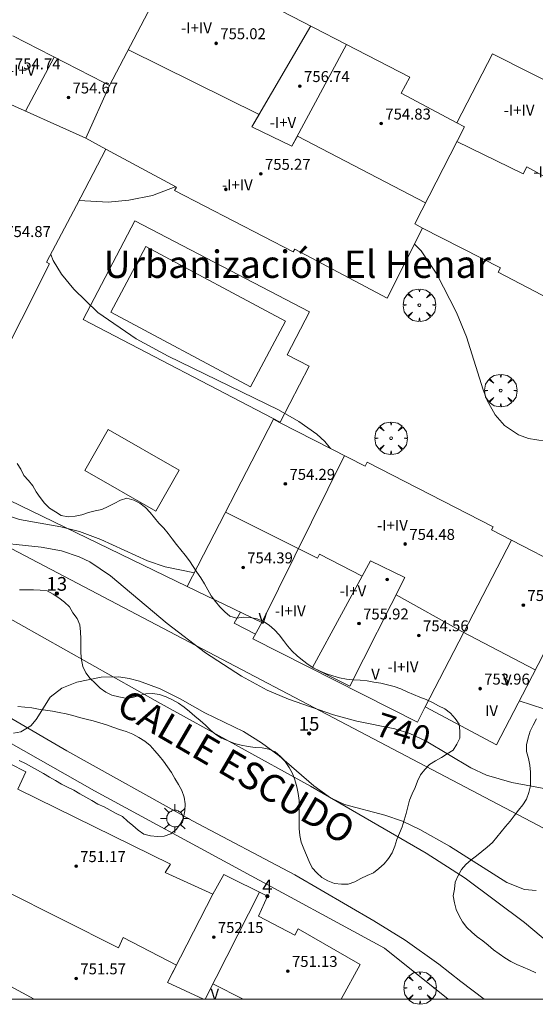
# Model space of a CAD drawing. Units: millimetres. Extents: x 425999 to 427000, y 4482000 to 4482501.
# Drawn here: x 426529 to 426566, y 4482000 to 4482072 of the extents above; entities that cross this region are included whole.
import ezdxf
from ezdxf.enums import TextEntityAlignment as Align

# ---------------------------------------------------------------- set-up
doc = ezdxf.new("R2010")
doc.units = ezdxf.units.MM
doc.header["$MEASUREMENT"] = 0
doc.layers.get('0').update_dxf_attribs({"lineweight": 9})
for name, color, linetype, lineweight in [('1', 7, 'Continuous', 9), ('f012003p_num_plantas', 252, 'Continuous', 9), ('f020120p_textocartografico_otros_urbana', 7, 'Continuous', 9), ('f022001p_portal', 7, 'Continuous', 9), ('f022001p_portal_texto', 7, 'Continuous', 9), ('f030042l_viaurbana_texto', 7, 'Continuous', 9), ('f040024s_piscina', 140, 'Continuous', 9), ('f050002l_curvanivel_cgn', 23, 'Continuous', 9), ('f050002l_curvanivel_mae', 213, 'Continuous', 9), ('f050009p_puntocotaconstruccionelevada', 211, 'Continuous', 9), ('f060140s_arboladourbano', 92, 'Continuous', 9), ('f061013p_arbol', 91, 'Continuous', 9), ('f070045l_muro_mur', 30, 'MURO2', 9), ('f070045l_muro_tap', 11, 'MURO2', 9), ('f070056l_edificacion_els', 22, 'Continuous', 9), ('f070056l_edificacion_med', 221, 'Continuous', 9), ('f070056s_edificacion_edi', 240, 'Continuous', 9), ('f070057s_edificacionligera', 11, 'Continuous', 9), ('f070058l_elementoconstruido_bordillo', 30, 'Continuous', 9), ('f070058l_elementoconstruido_par', 11, 'Continuous', 9), ('f081055p_farola', 7, 'Continuous', 9), ('HOJAS', 7, 'Continuous', 9)]:
    doc.layers.add(name, color=color, linetype=linetype, lineweight=lineweight)
doc.styles.add('ROMANS', font='romans.shx')
doc.styles.get("Standard").update_dxf_attribs({"font": 'arial.ttf'})
doc.styles.add('Style-s7210005_h', font='txt')
doc.linetypes.add('MURO2', pattern='A,3.1e-05,[1,muro2.shx,S=1,R=0,X=0,Y=0],-3.058844', length=3.058875)

# ---------------------------------------------------------------- blocks, each defined once
blk = doc.blocks.new('TVK2862S_ACAD_1_FMEBLOCK1')
at = {"layer": 'HOJAS'}
blk.add_lwpolyline([(-500, 250), (500, 250), (500, -250), (-500, -250)], close=True, dxfattribs=at)
blk = doc.blocks.new('punto_cota_construccion_elevada')
at = {"layer": 'f050009p_puntocotaconstruccionelevada'}
h = blk.add_hatch(color=256, dxfattribs=at)
h.dxf.hatch_style = 1
edge = h.paths.add_edge_path()
edge.add_arc((0, 0), 0.1, 0, 360)
blk.add_circle((0, 0), 0.1, dxfattribs=at)
blk = doc.blocks.new('arbol')
at = {"color": 0, "linetype": 'Continuous', "lineweight": 0, "flags": 128}
for points in [[(0.96, 0.012), (1.2, 0.036), (1.128, 0.468), (0.888, 0.804), (0.528, 0.528), (0.816, 0.876), (0.48, 1.104), (0.048, 1.176), (0.012, 0.96), (-0.048, 1.176), (-0.48, 1.104), (-0.816, 0.876), (-0.504, 0.528), (-0.864, 0.804), (-1.104, 0.468), (-1.188, 0.036), (-0.936, 0.012)], [(-0.936, 0.012), (-1.188, -0.048), (-1.104, -0.48), (-0.864, -0.804), (-0.504, -0.504), (-0.816, -0.876), (-0.48, -1.116)], [(-0.48, -1.116), (-0.048, -1.188), (0.012, -0.936), (0.048, -1.188), (0.48, -1.116), (0.816, -0.876), (0.528, -0.504), (0.888, -0.804), (1.128, -0.48), (1.2, -0.048), (0.96, 0.012)]]:
    blk.add_lwpolyline(points, dxfattribs=at)
at = {"color": 0, "linetype": 'Continuous', "lineweight": 0, "extrusion": (0, 0, -1)}
for start, end in [(180.0229, 7.59464), (7.22334, 180.0229)]:
    blk.add_arc((0, 0), 0.104, start, end, dxfattribs=at)
blk = doc.blocks.new('farola')
at = {"layer": '1'}
for points in [[(-0.75, 0.75, 0), (-0.42, 0.42, 0)], [(0, 1.05, 0), (0, 0.6, 0)], [(0.75, 0.75, 0), (0.43, 0.43, 0)], [(-1.05, 0, 0), (-0.59, 0, 0)], [(0.01, 0.61, 0), (0.09, 0.6, 0), (0.16, 0.58, 0), (0.24, 0.57, 0), (0.3, 0.52, 0), (0.37, 0.49, 0), (0.43, 0.43, 0), (0.48, 0.39, 0), (0.52, 0.31, 0), (0.57, 0.25, 0), (0.6, 0.18, 0), (0.61, 0.1, 0), (0.61, 0.03, 0), (0.61, -0.03, 0), (0.61, -0.11, 0), (0.6, -0.18, 0), (0.57, -0.26, 0), (0.52, -0.32, 0), (0.48, -0.39, 0), (0.43, -0.44, 0), (0.37, -0.5, 0), (0.3, -0.53, 0), (0.24, -0.57, 0), (0.16, -0.59, 0), (0.09, -0.6, 0), (0, -0.62, 0), (-0.06, -0.6, 0), (-0.14, -0.59, 0), (-0.21, -0.57, 0), (-0.27, -0.53, 0), (-0.35, -0.5, 0), (-0.41, -0.44, 0), (-0.45, -0.39, 0), (-0.5, -0.32, 0), (-0.54, -0.26, 0), (-0.57, -0.18, 0), (-0.59, -0.11, 0), (-0.59, -0.03, 0), (-0.59, 0.03, 0), (-0.59, 0.1, 0), (-0.57, 0.18, 0), (-0.54, 0.25, 0), (-0.5, 0.31, 0), (-0.45, 0.39, 0), (-0.41, 0.43, 0), (-0.35, 0.49, 0), (-0.27, 0.52, 0), (-0.21, 0.57, 0), (-0.14, 0.58, 0), (-0.06, 0.6, 0), (0.01, 0.61, 0)], [(1.05, 0, 0), (0.61, 0, 0)], [(-0.75, -0.74, 0), (-0.42, -0.41, 0)], [(0, -1.05, 0), (0, -0.62, 0)], [(0.75, -0.75, 0), (0.43, -0.44, 0)]]:
    blk.add_polyline3d(points, dxfattribs=at)
blk = doc.blocks.new('portal_catastro')
at = {"layer": 'f022001p_portal'}
h = blk.add_hatch(color=256, dxfattribs=at)
h.dxf.hatch_style = 1
edge = h.paths.add_edge_path()
edge.add_arc((0, 0), 0.125, 0, 360)
blk.add_circle((0, 0), 0.125, dxfattribs=at)

msp = doc.modelspace()

# ---------------------------------------------------------------- linework, layer by layer
at = {"layer": 'f040024s_piscina'}
msp.add_polyline3d([(426545.372, 4482044.749, 741.178), (426547.937, 4482049.553, 741.187), (426537.721, 4482055.006, 741.168), (426535.157, 4482050.202, 741.159)], close=True, dxfattribs=at)
at = {"layer": 'f050002l_curvanivel_cgn'}
for points in [[(426539.881, 4482059.373, 741), (426539.879, 4482059.371, 741), (426538.215, 4482058.731, 741), (426536.477, 4482058.402, 741), (426534.976, 4482058.246, 741), (426532.842, 4482058.375, 741)], [(426575.101, 4482047.508, 741), (426575.13, 4482046.652, 741), (426575.043, 4482045.975, 741), (426574.8, 4482045.233, 741), (426574.452, 4482044.632, 741), (426574.003, 4482044.077, 741), (426572.821, 4482043.006, 741), (426572.105, 4482042.501, 741), (426571.02, 4482041.895, 741), (426569.79, 4482041.37, 741), (426568.516, 4482040.971, 741), (426567.877, 4482040.843, 741), (426566.899, 4482040.778, 741), (426565.698, 4482040.967, 741), (426564.962, 4482041.249, 741), (426563.943, 4482041.921, 741), (426563.265, 4482042.694, 741), (426562.678, 4482043.756, 741), (426562.377, 4482044.523, 741), (426561.148, 4482048.402, 741), (426560.425, 4482050.172, 741), (426558.988, 4482052.99, 741), (426557.855, 4482054.686, 741), (426557.363, 4482055.184, 741)], [(426530.768, 4482054.425, 741), (426530.956, 4482053.992, 741), (426531.559, 4482052.978, 741), (426532.453, 4482051.877, 741), (426534.21, 4482050.185, 741), (426537.022, 4482048.248, 741), (426539.346, 4482046.989, 741), (426547.424, 4482043.059, 741), (426548.907, 4482042.214, 741), (426550.221, 4482041.279, 741), (426550.808, 4482040.75, 741), (426551.227, 4482040.248, 741)], [(426541.276, 4482031.161, 741), (426539.127, 4482031.589, 741), (426537.84, 4482032.037, 741), (426534.432, 4482033.595, 741), (426532.865, 4482034.178, 741), (426531.504, 4482034.511, 741), (426528.481, 4482035.063, 741), (426527.195, 4482035.488, 741), (426526.174, 4482036.025, 741), (426525.662, 4482036.384, 741), (426524.721, 4482037.228, 741), (426523.096, 4482039.252, 741), (426522.963, 4482039.445, 741)], [(426528.059, 4482019.44, 739), (426528.591, 4482019.54, 739), (426529.317, 4482019.974, 739), (426529.718, 4482020.436, 739), (426530.727, 4482022.058, 739), (426531.596, 4482022.734, 739), (426532.684, 4482023.153, 739), (426534.461, 4482023.525, 739), (426535.739, 4482023.554, 739), (426536.505, 4482023.442, 739), (426537.27, 4482023.247, 739), (426538.781, 4482022.681, 739), (426540.24, 4482021.953, 739), (426542.045, 4482020.915, 739), (426544.855, 4482019.56, 739), (426546.185, 4482018.72, 739), (426547.46, 4482017.778, 739), (426550.013, 4482015.592, 739), (426551.212, 4482014.703, 739), (426552.255, 4482014.218, 739), (426555.188, 4482013.444, 739), (426556.478, 4482013.007, 739), (426557.749, 4482012.391, 739), (426559.92, 4482011.174, 739), (426564.119, 4482008.528, 739), (426565.393, 4482007.999, 739), (426566.255, 4482007.939, 739)]]:
    msp.add_polyline3d(points, dxfattribs=at)
at = {"layer": 'f050002l_curvanivel_mae'}
for points in [[(426566.966, 4482015.367, 740), (426564.473, 4482015.837, 740), (426562.626, 4482016.376, 740), (426561.47, 4482016.894, 740), (426558.211, 4482018.852, 740), (426557.01, 4482019.409, 740), (426555.922, 4482019.753, 740), (426553.144, 4482020.301, 740), (426551.442, 4482020.77, 740), (426548.151, 4482021.911, 740), (426546.591, 4482022.572, 740), (426544.705, 4482023.595, 740), (426542.085, 4482025.301, 740), (426539.275, 4482027.443, 740), (426535.129, 4482030.941, 740), (426533.619, 4482031.95, 740), (426532.845, 4482032.327, 740), (426531.557, 4482032.757, 740), (426530.084, 4482033.032, 740), (426525.943, 4482033.473, 740)], [(426565.009, 4482021.788, 740), (426567.71, 4482020.911, 740)]]:
    msp.add_polyline3d(points, dxfattribs=at)
at = {"layer": 'f060140s_arboladourbano'}
for points in [[(426528.497, 4482029.921, 16.42), (426529.004, 4482029.921, 16.42), (426529.506, 4482029.921, 16.42), (426530.012, 4482029.898, 16.42), (426530.511, 4482029.831, 16.42), (426530.953, 4482029.594, 16.42), (426531.374, 4482029.318, 16.42), (426531.771, 4482029.004, 16.42), (426532.145, 4482028.67, 16.42), (426532.399, 4482028.227, 16.42), (426532.705, 4482027.813, 16.42), (426532.897, 4482027.347, 16.42), (426532.956, 4482026.848, 16.42), (426532.978, 4482026.334, 16.42), (426532.98, 4482025.824, 16.42), (426532.981, 4482025.312, 16.42), (426533.019, 4482024.801, 16.42), (426533.127, 4482024.306, 16.42), (426533.349, 4482023.845, 16.42), (426533.659, 4482023.437, 16.42), (426534.024, 4482023.088, 16.42), (426534.39, 4482022.728, 16.42), (426534.791, 4482022.421, 16.42), (426535.246, 4482022.213, 16.42), (426535.743, 4482022.087, 16.42), (426536.241, 4482021.985, 16.42), (426536.741, 4482022.034, 16.42), (426537.226, 4482022.2, 16.42), (426537.723, 4482022.315, 16.42), (426538.222, 4482022.342, 16.42), (426538.716, 4482022.257, 16.42), (426539.202, 4482022.088, 16.42), (426539.661, 4482021.866, 16.42), (426540.102, 4482021.626, 16.42), (426540.519, 4482021.338, 16.42), (426540.91, 4482021.008, 16.42), (426541.306, 4482020.69, 16.42), (426541.705, 4482020.371, 16.42), (426542.079, 4482020.023, 16.42), (426542.443, 4482019.664, 16.42), (426542.832, 4482019.338, 16.42), (426543.262, 4482019.071, 16.42), (426543.734, 4482018.875, 16.42), (426544.21, 4482018.69, 16.42), (426544.702, 4482018.564, 16.42), (426545.2, 4482018.453, 16.42), (426545.707, 4482018.382, 16.42), (426546.216, 4482018.358, 16.42), (426546.711, 4482018.256, 16.42), (426547.184, 4482018.072, 16.42), (426547.565, 4482017.741, 16.42), (426547.903, 4482017.36, 16.42), (426548.194, 4482016.937, 16.42), (426548.441, 4482016.492, 16.42), (426548.621, 4482016.014, 16.42), (426548.753, 4482015.521, 16.42), (426548.853, 4482015.018, 16.42), (426548.92, 4482014.509, 16.42), (426548.933, 4482014, 16.42), (426548.936, 4482013.49, 16.42), (426548.936, 4482012.979, 16.42), (426548.936, 4482012.467, 16.42), (426548.967, 4482011.961, 16.42), (426549.071, 4482011.461, 16.42), (426549.261, 4482010.989, 16.42), (426549.456, 4482010.515, 16.42), (426549.664, 4482010.055, 16.42), (426549.882, 4482009.59, 16.42), (426550.221, 4482009.219, 16.42), (426550.587, 4482008.874, 16.42), (426551.035, 4482008.644, 16.42), (426551.511, 4482008.451, 16.42), (426552.022, 4482008.409, 16.42), (426552.523, 4482008.407, 16.42), (426552.994, 4482008.581, 16.42), (426553.443, 4482008.816, 16.42), (426553.895, 4482009.03, 16.42), (426554.357, 4482009.234, 16.42), (426554.755, 4482009.541, 16.42), (426555.131, 4482009.878, 16.42), (426555.454, 4482010.264, 16.42), (426555.731, 4482010.695, 16.42), (426555.912, 4482011.171, 16.42), (426556.074, 4482011.655, 16.42), (426556.256, 4482012.128, 16.42), (426556.449, 4482012.594, 16.42), (426556.595, 4482013.081, 16.42), (426556.738, 4482013.569, 16.42), (426556.87, 4482014.055, 16.42), (426556.988, 4482014.543, 16.42), (426557.187, 4482015.007, 16.42), (426557.398, 4482015.464, 16.42), (426557.586, 4482015.932, 16.42), (426557.802, 4482016.385, 16.42), (426558.114, 4482016.78, 16.42), (426558.464, 4482017.143, 16.42), (426558.899, 4482017.402, 16.42), (426559.333, 4482017.662, 16.42), (426559.756, 4482017.936, 16.42), (426560.191, 4482018.189, 16.42), (426560.455, 4482018.622, 16.42), (426560.662, 4482019.08, 16.42), (426560.671, 4482019.593, 16.42), (426560.625, 4482020.096, 16.42), (426560.329, 4482020.514, 16.42), (426559.989, 4482020.899, 16.42), (426559.58, 4482021.21, 16.42), (426559.122, 4482021.432, 16.42), (426558.682, 4482021.676, 16.42), (426558.223, 4482021.89, 16.42), (426557.756, 4482022.072, 16.42), (426557.286, 4482022.251, 16.42), (426556.821, 4482022.467, 16.42), (426556.363, 4482022.678, 16.42), (426555.878, 4482022.838, 16.42), (426555.388, 4482022.978, 16.42), (426554.898, 4482023.099, 16.42), (426554.391, 4482023.165, 16.42), (426553.89, 4482023.253, 16.42), (426553.392, 4482023.318, 16.42), (426552.884, 4482023.337, 16.42), (426552.384, 4482023.383, 16.42), (426551.888, 4482023.479, 16.42), (426551.402, 4482023.614, 16.42), (426550.922, 4482023.781, 16.42), (426550.455, 4482023.972, 16.42), (426549.993, 4482024.182, 16.42), (426549.576, 4482024.461, 16.42), (426549.181, 4482024.778, 16.42), (426548.785, 4482025.091, 16.42), (426548.414, 4482025.43, 16.42), (426548.088, 4482025.824, 16.42), (426547.775, 4482026.219, 16.42), (426547.458, 4482026.613, 16.42), (426547.13, 4482026.996, 16.42), (426546.749, 4482027.322, 16.42), (426546.329, 4482027.596, 16.42), (426545.855, 4482027.79, 16.42), (426545.355, 4482027.898, 16.42), (426544.852, 4482027.906, 16.42), (426544.351, 4482027.837, 16.42), (426543.869, 4482027.975, 16.42), (426543.489, 4482028.303, 16.42), (426543.142, 4482028.676, 16.42), (426542.804, 4482029.056, 16.42), (426542.502, 4482029.465, 16.42), (426542.245, 4482029.902, 16.42), (426542.007, 4482030.342, 16.42), (426541.743, 4482030.783, 16.42), (426541.449, 4482031.196, 16.42), (426541.172, 4482031.612, 16.42), (426540.911, 4482032.042, 16.42), (426540.609, 4482032.449, 16.42), (426540.277, 4482032.824, 16.42), (426539.954, 4482033.22, 16.42), (426539.66, 4482033.634, 16.42), (426539.364, 4482034.04, 16.42), (426539.033, 4482034.418, 16.42), (426538.681, 4482034.787, 16.42), (426538.363, 4482035.173, 16.42), (426538.049, 4482035.575, 16.42), (426537.693, 4482035.937, 16.42), (426537.293, 4482036.249, 16.42), (426536.839, 4482036.475, 16.42), (426536.345, 4482036.613, 16.42), (426535.866, 4482036.455, 16.42), (426535.42, 4482036.227, 16.42), (426534.976, 4482035.997, 16.42), (426534.513, 4482035.788, 16.42), (426534.017, 4482035.689, 16.42), (426533.531, 4482035.559, 16.42), (426533.047, 4482035.4, 16.42), (426532.549, 4482035.289, 16.42), (426532.048, 4482035.24, 16.42), (426531.543, 4482035.341, 16.42), (426531.116, 4482035.606, 16.42), (426530.686, 4482035.889, 16.42), (426530.316, 4482036.241, 16.42), (426530.009, 4482036.649, 16.42), (426529.714, 4482037.066, 16.42), (426529.464, 4482037.501, 16.42), (426529.154, 4482037.898, 16.42), (426528.816, 4482038.273, 16.42), (426528.586, 4482038.721, 16.42), (426528.317, 4482039.146, 16.42)], [(426528.464, 4482017.44, 15.78), (426528.917, 4482017.219, 15.78), (426529.365, 4482016.983, 15.78), (426529.805, 4482016.722, 15.78), (426530.252, 4482016.493, 15.78), (426530.684, 4482016.22, 15.78), (426531.121, 4482015.965, 15.78), (426531.558, 4482015.715, 15.78), (426532.004, 4482015.482, 15.78), (426532.466, 4482015.258, 15.78), (426532.9, 4482014.999, 15.78), (426533.341, 4482014.753, 15.78), (426533.787, 4482014.514, 15.78), (426534.218, 4482014.256, 15.78), (426534.67, 4482014.042, 15.78), (426535.11, 4482013.801, 15.78), (426535.556, 4482013.566, 15.78), (426536.008, 4482013.341, 15.78), (426536.386, 4482012.997, 15.78), (426536.783, 4482012.69, 15.78), (426537.17, 4482012.355, 15.78), (426537.573, 4482012.056, 15.78), (426538.066, 4482011.924, 15.78), (426538.566, 4482011.873, 15.78), (426539.074, 4482011.907, 15.78), (426539.547, 4482012.088, 15.78), (426539.948, 4482012.4, 15.78), (426540.255, 4482012.808, 15.78), (426540.476, 4482013.265, 15.78), (426540.575, 4482013.759, 15.78), (426540.594, 4482014.265, 15.78), (426540.516, 4482014.769, 15.78), (426540.353, 4482015.247, 15.78), (426540.113, 4482015.688, 15.78), (426539.853, 4482016.126, 15.78), (426539.591, 4482016.56, 15.78), (426539.312, 4482016.982, 15.78), (426539.009, 4482017.381, 15.78), (426538.699, 4482017.778, 15.78), (426538.37, 4482018.156, 15.78), (426538.037, 4482018.535, 15.78), (426537.642, 4482018.859, 15.78), (426537.203, 4482019.119, 15.78), (426536.763, 4482019.359, 15.78), (426536.287, 4482019.552, 15.78), (426535.807, 4482019.714, 15.78), (426535.323, 4482019.878, 15.78), (426534.84, 4482020.039, 15.78), (426534.351, 4482020.188, 15.78), (426533.862, 4482020.33, 15.78), (426533.369, 4482020.457, 15.78), (426532.871, 4482020.58, 15.78), (426532.378, 4482020.715, 15.78), (426531.894, 4482020.845, 15.78), (426531.397, 4482020.958, 15.78), (426530.891, 4482021.039, 15.78), (426530.383, 4482021.116, 15.78), (426529.886, 4482021.191, 15.78), (426529.383, 4482021.281, 15.78), (426528.874, 4482021.344, 15.78), (426528.366, 4482021.391, 15.78)], [(426566.265, 4482020.478, 16.42), (426566.032, 4482020.028, 16.42), (426565.802, 4482019.582, 16.42), (426565.665, 4482019.091, 16.42), (426565.54, 4482018.592, 16.42), (426565.554, 4482018.085, 16.42), (426565.679, 4482017.595, 16.42), (426565.78, 4482017.099, 16.42), (426565.839, 4482016.595, 16.42), (426565.843, 4482016.084, 16.42), (426565.833, 4482015.58, 16.42), (426565.714, 4482015.088, 16.42), (426565.548, 4482014.612, 16.42), (426565.272, 4482014.195, 16.42), (426564.956, 4482013.807, 16.42), (426564.647, 4482013.399, 16.42), (426564.341, 4482012.997, 16.42), (426564.012, 4482012.612, 16.42), (426563.683, 4482012.231, 16.42), (426563.374, 4482011.834, 16.42), (426563.056, 4482011.444, 16.42), (426562.673, 4482011.114, 16.42), (426562.288, 4482010.791, 16.42), (426561.892, 4482010.479, 16.42), (426561.49, 4482010.176, 16.42), (426561.113, 4482009.841, 16.42), (426560.786, 4482009.462, 16.42), (426560.543, 4482009.022, 16.42), (426560.342, 4482008.548, 16.42), (426560.284, 4482008.038, 16.42), (426560.189, 4482007.541, 16.42), (426560.287, 4482007.038, 16.42), (426560.408, 4482006.542, 16.42), (426560.635, 4482006.092, 16.42), (426560.865, 4482005.642, 16.42), (426561.177, 4482005.239, 16.42), (426561.554, 4482004.889, 16.42), (426561.943, 4482004.552, 16.42), (426562.344, 4482004.248, 16.42), (426562.747, 4482003.93, 16.42), (426563.13, 4482003.607, 16.42), (426563.537, 4482003.296, 16.42), (426563.959, 4482003.021, 16.42), (426564.396, 4482002.758, 16.42), (426564.84, 4482002.525, 16.42), (426565.299, 4482002.324, 16.42), (426565.763, 4482002.13, 16.42), (426566.221, 4482001.927, 16.42)]]:
    msp.add_polyline3d(points, dxfattribs=at)
at = {"layer": 'f070045l_muro_mur'}
msp.add_line((426566.834, 4482012.475, 740.04), (426498.278, 4482048.432, 740.26), dxfattribs=at)
at = {"layer": 'f070045l_muro_tap'}
msp.add_line((426540.753, 4482030.147, 741.782), (426522.67, 4482038.901, 741.06), dxfattribs=at)
at = {"layer": 'f070056l_edificacion_els'}
msp.add_polyline3d([(426544.631, 4482028.275, 744.779), (426544.178, 4482027.473, 744.779), (426545.741, 4482026.68, 744.779)], dxfattribs=at)
at = {"layer": 'f070056l_edificacion_med'}
for p, q in [((426531.022, 4482068.852, 755.564), (426528.935, 4482064.902, 755.564)), ((426533.338, 4482062.925, 10849.279), (426524.864, 4482066.73, 10849.279)), ((426546.195, 4482027.519, 740.754), (426552.254, 4482039.725, 740.754)), ((426558.134, 4482021.348, 740.754), (426564.459, 4482033.536, 740.754)), ((426542.628, 4482007.671, 754.331), (426539.311, 4482001.215, 754.331)), ((426542.051, 4482000, 754.331), (426546.024, 4482007.811, 754.331)), ((426541.95, 4482000, 754.331), (426539.311, 4482001.215, 754.331))]:
    msp.add_line(p, q, dxfattribs=at)
for points in [[(426552.399, 4482069.766, 246304.688), (426548.397, 4482062.332, 246304.688), (426545.468, 4482063.744, 246304.688), (426549.776, 4482071.122, 246304.688)], [(426536.445, 4482069.391, 756.354), (426546.005, 4482064.663, 756.312), (426545.468, 4482063.744, 756.312), (426548.397, 4482062.332, 756.312), (426548.796, 4482063.074, 756.312), (426558.162, 4482058.206, 756.324)], [(426535.079, 4482066.784, 7670.843), (426533.338, 4482062.925, 7670.843), (426534.803, 4482062.111, 7670.843)], [(426557.952, 4482056.344, 741.669), (426557.373, 4482056.669, 741.688), (426561.007, 4482063.75, 741.769), (426560.452, 4482064.044, 741.669)], [(426560.464, 4482062.69, 756.1), (426565.301, 4482060.322, 756.1), (426565.571, 4482060.817, 756.256), (426570.02, 4482058.375, 756.256), (426569.473, 4482057.331, 756.1), (426572.042, 4482055.877, 756.1), (426572.637, 4482057.018, 756.204), (426576.994, 4482054.692, 756.204), (426576.821, 4482054.264, 756.152), (426582.26, 4482051.334, 756.152)], [(426543.551, 4482035.578, 755.558), (426550.272, 4482032.232, 755.558), (426550.407, 4482032.507, 755.558), (426553.537, 4482030.906, 755.558), (426554.148, 4482032.027, 755.346), (426556.663, 4482030.819, 755.346), (426556.014, 4482029.536, 755.629), (426560.822, 4482026.872, 755.806), (426566.18, 4482024.056, 755.806)], [(426552.638, 4482022.863, 740.9), (426549.896, 4482024.232, 740.9), (426554.148, 4482032.027, 740.9), (426556.663, 4482030.819, 740.9), (426552.638, 4482022.863, 740.9)], [(426519.538, 4482011.947, 753.713), (426521.676, 4482010.951, 753.887), (426521.454, 4482010.516, 753.524), (426524.34, 4482009.06, 753.524), (426524.905, 4482010.194, 754.209), (426527.73, 4482008.697, 754.209), (426527.391, 4482007.948, 753.694), (426535.735, 4482003.739, 753.694), (426536.057, 4482004.508, 754.204), (426539.957, 4482002.471, 754.204), (426539.311, 4482001.215, 753.581), (426541.95, 4482000, 753.581)], [(426542.051, 4482000, 753.605), (426542.613, 4482001.106, 754.307), (426544.825, 4482000, 754.262)]]:
    msp.add_polyline3d(points, dxfattribs=at)
at = {"layer": 'f070056s_edificacion_edi'}
for points in [[(426527.998, 4482070.394, 741.669), (426534.661, 4482066.997, 741.669), (426535.079, 4482066.784, 741.669), (426539.408, 4482075.05, 741.669)], [(426545.294, 4482073.439, 741.669), (426557.013, 4482067.381, 741.669), (426556.394, 4482066.221, 741.669), (426560.452, 4482064.044, 741.669), (426563.049, 4482069.084, 741.669), (426568.567, 4482066.316, 741.669)], [(426571.942, 4482048.696, 741.669), (426563.474, 4482053.123, 741.669), (426563.647, 4482053.451, 741.669), (426557.952, 4482056.344, 741.669), (426555.356, 4482051.228, 741.669), (426548.602, 4482054.8, 741.669), (426548.484, 4482054.616, 741.669), (426539.824, 4482059.097, 741.669), (426539.959, 4482059.331, 741.669), (426534.803, 4482062.111, 741.669), (426532.648, 4482058.006, 741.669), (426530.466, 4482053.849, 741.669), (426530.692, 4482053.739, 741.669), (426526.571, 4482045.606, 741.669)], [(426525.489, 4482018.365, 739.376), (426528.943, 4482016.612, 739.376), (426528.36, 4482015.332, 739.376), (426539.526, 4482009.871, 739.376), (426539.146, 4482009.246, 739.376), (426542.628, 4482007.671, 739.376), (426543.418, 4482009.101, 739.376), (426546.605, 4482007.523, 739.376), (426545.963, 4482006.065, 739.376), (426548.614, 4482004.662, 739.376), (426548.848, 4482005.138, 739.376), (426553.377, 4482002.533, 739.376), (426552, 4482000, 738.523), (426529.552, 4482000, 737.786), (426527.848, 4482000.929, 737.786)]]:
    msp.add_polyline3d(points, dxfattribs=at)
msp.add_polyline3d([(426565.559, 4482022.852, 0), (426563.351, 4482018.575, 0), (426558.134, 4482021.348, 0), (426557.588, 4482020.235, 0), (426545.547, 4482026.323, 0), (426546.195, 4482027.519, 0), (426540.753, 4482030.147, 0), (426547.052, 4482042.374, 0), (426547.492, 4482042.15, 0), (426553.76, 4482038.957, 0), (426553.904, 4482039.251, 0), (426563.111, 4482034.521, 0), (426562.985, 4482034.301, 0), (426569.675, 4482030.83, 0)], close=True, dxfattribs=at)
at = {"layer": 'f070057s_edificacionligera'}
msp.add_polyline3d([(426540.165, 4482038.657, 741.204), (426534.981, 4482041.624, 741.204), (426533.273, 4482038.64, 741.204), (426538.458, 4482035.673, 741.204)], close=True, dxfattribs=at)
at = {"layer": 'f070058l_elementoconstruido_bordillo'}
for points in [[(426549.692, 4482050.234, 740.83), (426536.913, 4482056.885, 740.98), (426533.155, 4482049.666, 740.94), (426547.548, 4482042.176, 740.94), (426549.667, 4482046.247, 740.9), (426548.054, 4482047.087, 740.8), (426549.692, 4482050.234, 740.83)], [(426526.671, 4482028.436, 739.33), (426538.789, 4482021.599, 738.73), (426549.764, 4482015.56, 738.5), (426558.201, 4482010.656, 738.55), (426561.057, 4482008.845, 738.69), (426565.389, 4482005.593, 738.56), (426568.602, 4482002.923, 738.19)], [(426562.439, 4482000, 738.188), (426560.736, 4482001.29, 738.23), (426559.149, 4482002.562, 738.27), (426556.679, 4482004.303, 738.53), (426554.394, 4482005.715, 738.43), (426548.61, 4482009.081, 738.57), (426541.135, 4482013.021, 738.79), (426531.942, 4482018.142, 738.92), (426519.564, 4482025.352, 739.2)]]:
    msp.add_polyline3d(points, dxfattribs=at)
at = {"layer": 'f070058l_elementoconstruido_par'}
msp.add_polyline3d([(426559.815, 4482000, 737.863), (426555.162, 4482003.716, 737.766), (426533.976, 4482015.209, 737.84), (426509.81, 4482028.944, 739.097), (426505.488, 4482031.098, 739.552), (426504.404, 4482031.473, 739.646), (426502.572, 4482031.198, 738.931), (426501.628, 4482030.415, 738.931), (426500.981, 4482029.379, 738.931), (426500.587, 4482028.677, 738.931), (426498.337, 4482024.093, 738.931), (426500.482, 4482022.874, 738.797), (426499.52, 4482020.697, 738.661), (426513.496, 4482013.574, 738.661)], dxfattribs=at)

# ---------------------------------------------------------------- block references
at = {"layer": 'f022001p_portal'}
for p in [(426531.217, 4482029.646), (426549.653, 4482019.418), (426546.605, 4482007.523)]:
    msp.add_blockref('portal_catastro', p, dxfattribs=at)
at = {"layer": 'f050009p_puntocotaconstruccionelevada'}
for p in [(426542.863, 4482069.857, 755.02), (426548.987, 4482066.727, 756.74), (426532.066, 4482065.889, 754.67), (426554.924, 4482063.986, 754.83), (426546.129, 4482060.31, 755.27), (426543.566, 4482059.184, 754.34), (426547.921, 4482037.65, 754.29), (426556.681, 4482033.261, 754.48), (426544.835, 4482031.548, 754.39), (426555.365, 4482030.67, 756.4), (426565.313, 4482028.796, 754.37), (426553.303, 4482027.445, 755.92), (426557.684, 4482026.58, 754.56), (426562.151, 4482022.686, 753.96), (426532.622, 4482009.711, 751.17), (426542.686, 4482004.532, 752.15), (426548.103, 4482002.049, 751.13), (426532.635, 4482001.509, 751.57)]:
    msp.add_blockref('punto_cota_construccion_elevada', p, dxfattribs=at)
at = {"layer": 'f061013p_arbol'}
for p in [(426557.716, 4482050.721, 741.001), (426563.659, 4482044.478, 741.041), (426555.649, 4482040.996, 741.239), (426557.765, 4482000.805, 15.78)]:
    msp.add_blockref('arbol', p, dxfattribs=at)
at = {"layer": 'f081055p_farola'}
msp.add_blockref('farola', (426539.839, 4482013.199, 738.819), dxfattribs=at)
at = {"layer": 'HOJAS'}
msp.add_blockref('TVK2862S_ACAD_1_FMEBLOCK1', (426500, 4482250), dxfattribs=at)

# ---------------------------------------------------------------- texts
at = {"layer": 'f012003p_num_plantas', "char_height": 0.8, "attachment_point": 5}
for s, insert, width in [('{\\fArial|b0|i0;-I+IV}', (426541.425, 4482070.985), 4), ('{\\fArial|b0|i0;-I+V}', (426528.682, 4482067.895), 3.2), ('{\\fArial|b0|i0;-I+IV}', (426565.003, 4482064.97), 4), ('{\\fArial|b0|i0;-I+V}', (426547.744, 4482064.065), 3.2), ('{\\fArial|b0|i0;-I+V}', (426567.017, 4482060.465), 3.2), ('{\\fArial|b0|i0;-I+IV}', (426544.408, 4482059.505), 4), ('{\\fArial|b0|i0;-I+IV}', (426555.747, 4482034.624), 4), ('{\\fArial|b0|i0;-I+V}', (426552.863, 4482029.834), 3.2), ('{\\fArial|b0|i0;-I+IV}', (426548.281, 4482028.37), 4), ('{\\fArial|b0|i0;V}', (426546.273, 4482027.829), 0.8), ('{\\fArial|b0|i0;-I+IV}', (426556.523, 4482024.285), 4), ('{\\fArial|b0|i0;V}', (426554.51, 4482023.749), 0.8), ('{\\fArial|b0|i0;V}', (426564.127, 4482023.31), 0.8), ('{\\fArial|b0|i0;IV}', (426562.985, 4482021.08), 1.6), ('{\\fArial|b0|i0;V}', (426542.762, 4482000.37), 0.8)]:
    msp.add_mtext(s, dxfattribs=dict(at, insert=insert, width=width))
at = {"layer": 'f020120p_textocartografico_otros_urbana'}
msp.add_text('Urbanización El Henar', height=2, dxfattribs=at).set_placement((426548.794, 4482053.71), align=Align.MIDDLE_CENTER)
at = {"layer": 'f022001p_portal_texto', "char_height": 1, "attachment_point": 8}
for s, insert, width in [('{\\fTrebuchet MS|b0|i0;13}', (426531.217, 4482029.846), 2), ('{\\fTrebuchet MS|b0|i0;15}', (426549.653, 4482019.618), 2), ('{\\fTrebuchet MS|b0|i0;4}', (426546.605, 4482007.723), 1)]:
    msp.add_mtext(s, dxfattribs=dict(at, insert=insert, width=width))
at = {"layer": 'f030042l_viaurbana_texto', "insert": (426535.123, 4482020.475, 738.76), "char_height": 2, "width": 24, "attachment_point": 7, "rotation": 329.72662, "style": 'ROMANS'}
msp.add_mtext('CALLE ESCUDO', dxfattribs=at)
at = {"layer": 'f050002l_curvanivel_mae', "insert": (426556.541, 4482019.557, 740), "char_height": 1.75, "width": 5.25, "attachment_point": 5, "rotation": 342.46534}
msp.add_mtext('{\\fRoman|b1|i0;740}', dxfattribs=at)
at = {"layer": 'f050009p_puntocotaconstruccionelevada', "style": 'Style-s7210005_h'}
for s, p in [('755.02', (426543.163, 4482070.157, 755.02)), ('754.74', (426528.154, 4482067.948, 754.74)), ('756.74', (426549.287, 4482067.027, 756.74)), ('754.67', (426532.366, 4482066.189, 754.67)), ('754.83', (426555.224, 4482064.286, 754.83)), ('755.27', (426546.429, 4482060.61, 755.27)), ('754.87', (426527.45, 4482055.695, 754.87)), ('754.29', (426548.221, 4482037.95, 754.29)), ('754.48', (426556.981, 4482033.561, 754.48)), ('754.39', (426545.135, 4482031.848, 754.39)), ('754.37', (426565.613, 4482029.096, 754.37)), ('755.92', (426553.603, 4482027.745, 755.92)), ('754.56', (426557.984, 4482026.88, 754.56)), ('753.96', (426562.451, 4482022.986, 753.96)), ('751.17', (426532.922, 4482010.011, 751.17)), ('752.15', (426542.986, 4482004.832, 752.15)), ('751.13', (426548.403, 4482002.349, 751.13)), ('751.57', (426532.935, 4482001.809, 751.57))]:
    msp.add_text(s, height=0.8, dxfattribs=at).set_placement(p)

doc.saveas('drawing.dxf')
